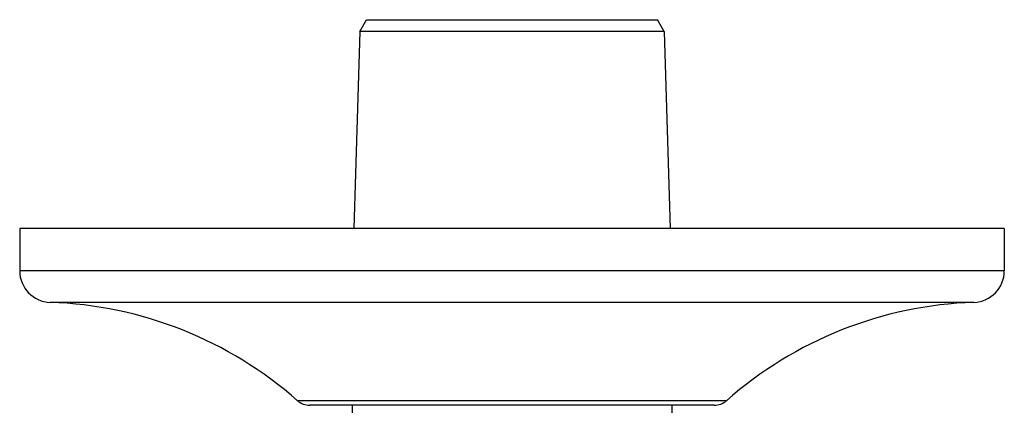
# Model space of a CAD drawing. Units: inches. Extents: x 0 to 40, y 0 to 44.
# Drawn here: x 18.6 to 21.1, y 37.8 to 38.7 of the extents above; entities that cross this region are included whole.
import ezdxf

# ---------------------------------------------------------------- set-up
doc = ezdxf.new("R2010")
doc.units = ezdxf.units.IN
doc.header["$LTSCALE"] = 2.868148
doc.header["$MEASUREMENT"] = 0
doc.layers.get('0').update_dxf_attribs({"linetype": 'CONTINUOUS'})

msp = doc.modelspace()

# ---------------------------------------------------------------- linework, layer by layer
at = {"color": 7, "linetype": 'Continuous'}
for p, q in [((19.4717, 38.7112), (19.489, 38.7412)), ((19.489, 38.7412), (20.2271, 38.7412)), ((20.2444, 38.7112), (20.2271, 38.7412)), ((19.4717, 38.7112), (19.4561, 38.2112)), ((20.2444, 38.7112), (19.4717, 38.7112)), ((20.2444, 38.7112), (20.26, 38.2112)), ((18.6081, 38.2112), (18.6081, 38.1035)), ((21.1081, 38.2112), (18.6081, 38.2112)), ((21.1081, 38.2112), (21.1081, 38.1035)), ((20.3716, 37.7622), (19.3446, 37.7622)), ((19.4521, 37.7622), (19.4521, 32.1536)), ((20.2641, 37.7622), (20.2641, 32.1536))]:
    msp.add_line(p, q, dxfattribs=at)
at = {"color": 9, "linetype": 'Continuous'}
for p, q in [((21.1081, 38.1035), (18.6081, 38.1035)), ((21.0307, 38.0235), (18.6854, 38.0235)), ((20.4027, 37.7739), (19.3135, 37.7739))]:
    msp.add_line(p, q, dxfattribs=at)
at = {"color": 7, "linetype": 'Continuous'}
for centre, radius, start, end in [((18.6881, 38.1035), 0.08, 180, 268.0763), ((21.0281, 38.1035), 0.08, 271.9237, 360), ((18.6518, 37.0241), 1, 48.5732, 88.0763), ((21.0643, 37.0241), 1, 91.9237, 131.4268), ((19.3446, 37.8092), 0.047, 228.5732, 270), ((20.3716, 37.8092), 0.047, 270, 311.4268)]:
    msp.add_arc(centre, radius, start, end, dxfattribs=at)

doc.saveas('drawing.dxf')
